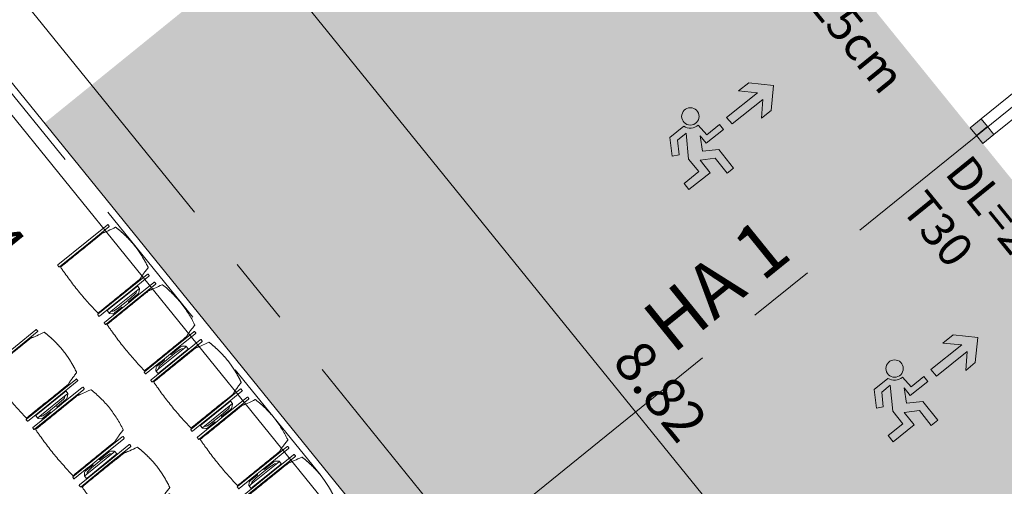
# Model space of a CAD drawing. Units: metres. Extents: x 6028 to 6509, y 343642 to 344098.
# Drawn here: x 6115 to 6122, y 344046 to 344050 of the extents above; entities that cross this region are included whole.
import ezdxf

# ---------------------------------------------------------------- set-up
doc = ezdxf.new("R2010")
doc.units = ezdxf.units.M
doc.header["$LTSCALE"] = 2
doc.header["$PDMODE"] = 35
doc.header["$PDSIZE"] = 0.3
for name, pattern in [('DASHED', [0.75, 0.5, -0.25]), ('MITTE', [2, 1.25, -0.25, 0.25, -0.25]), ('STRICHPUNKT', [7, 5, -1, 0, -1])]:
    doc.linetypes.add(name, pattern=pattern)
doc.layers.get('0').update_dxf_attribs({"linetype": 'CONTINUOUS', "lineweight": 30})
doc.layers.get('Defpoints').update_dxf_attribs({"linetype": 'CONTINUOUS'})
for name, color, linetype, lineweight in [('A_00_Achsen Haupt', 7, 'STRICHPUNKT', 5), ('A_00_Block', 214, 'CONTINUOUS', 0), ('A_00_Raster_Achsen_TXT', 251, 'MITTE', 13), ('A_01_Bebauung_Bestand', 7, 'CONTINUOUS', 20), ('A_03_DS_Deckensprung', 7, 'MITTE', 0), ('A_03_FETÜ_SN', 131, 'CONTINUOUS', 13), ('A_04_Bühne_Praktikabel_AN', 7, 'CONTINUOUS', 9), ('A_04_Möblierung_Lose', 7, 'CONTINUOUS', 0), ('A_06_DIM_Höhenlage (GR)', 7, 'CONTINUOUS', 0), ('A_06_DIM_Kotenschnur', 7, 'CONTINUOUS', 5), ('A_06_Rauminfo_Allgemein', 7, 'CONTINUOUS', 0), ('B_04_Symbol_Fluchtwegsmännchen', 7, 'CONTINUOUS', 13)]:
    doc.layers.add(name, color=color, linetype=linetype, lineweight=lineweight)
doc.layers.add('A_06_Solid_Bestand', color=7, linetype='CONTINUOUS', lineweight=0, true_color=0x595959)
doc.layers.add('B_S+V_Schraff_SV', color=7, linetype='CONTINUOUS', lineweight=13, true_color=0xa5e59f, transparency=0.4)
doc.styles.get("Standard").update_dxf_attribs({"font": 'simplex.shx'})
doc.dimstyles.get("Standard").update_dxf_attribs({"dimtxt": 0.2, "dimasz": 0.15, "dimexe": 0.1, "dimexo": 0.0225, "dimgap": 0.09, "dimtad": 1, "dimzin": 0, "dimdsep": 46, "dimtxsty": 'Standard', "dimblk": 'ARCHTICK', "dimcen": 0.09, "dimclrd": 256, "dimclre": 256, "dimadec": 0, "dimazin": 0, "dimtfac": 1, "dimtofl": 0, "dimtmove": 0, "dimatfit": 3, "dimldrblk": 'ARCHTICK', "dimfxl": 0.12, "dimfxlon": 1, "dimtolj": 1, "dimtzin": 0, "dimlwd": 5, "dimlwe": 5, "dimarcsym": 0})

# ---------------------------------------------------------------- blocks, each defined once
blk = doc.blocks.new('TUER')
at = {"layer": 'A_03_FETÜ_SN'}
blk.add_line((-1, 0), (0, 0), dxfattribs=at)
blk.add_arc((0, 0), 1, 90, 180, dxfattribs=at)
blk = doc.blocks.new('B_04_Symbol_Fluchtwegsmännchen1')
at = {"layer": 'B_04_Symbol_Fluchtwegsmännchen', "lineweight": 0, "ltscale": 10, "true_color": 0xff0000}
h = blk.add_hatch(color=1, dxfattribs=at)
h.dxf.hatch_style = 1
h.paths.add_polyline_path([(0.141, 0.026), (0.141, -0.113), (0.461, -0.113), (0.461, -0.024), (0.225, -0.024), (0.217, 0.161, -0.333927), (0.042, 0.278), (-0.213, 0.278), (-0.354, 0.048), (-0.264, 0.001), (-0.15, 0.179), (0.007, 0.179), (-0.196, -0.133), (-0.196, -0.365), (-0.466, -0.365), (-0.466, -0.479), (-0.079, -0.479), (-0.079, -0.25), (0.108, -0.362), (0.108, -0.637), (0.227, -0.637), (0.227, -0.296), (0.029, -0.168)])
h.paths.add_polyline_path([(0.08, 0.329, 1), (0.329, 0.329, 1)])
h.paths.add_polyline_path([(1.414, -0.069), (1.164, 0.183), (0.973, 0.183), (1.17, -0.006), (0.602, -0.006), (0.608, -0.13), (1.171, -0.13), (0.986, -0.328), (1.163, -0.328)])
at = {"layer": 'B_04_Symbol_Fluchtwegsmännchen', "lineweight": 0, "ltscale": 10}
for p, q in [((-0.354, 0.048), (-0.213, 0.278)), ((-0.15, 0.179), (-0.264, 0.001)), ((-0.213, 0.278), (0.042, 0.278)), ((-0.196, -0.133), (0.007, 0.179)), ((0.007, 0.179), (-0.15, 0.179)), ((0.225, -0.024), (0.217, 0.161)), ((-0.264, 0.001), (-0.354, 0.048)), ((0.029, -0.168), (0.141, 0.026)), ((0.141, 0.026), (0.141, -0.113)), ((-0.196, -0.365), (-0.196, -0.133)), ((0.141, -0.113), (0.461, -0.113)), ((0.461, -0.024), (0.225, -0.024)), ((0.461, -0.113), (0.461, -0.024)), ((-0.079, -0.479), (-0.079, -0.25)), ((-0.079, -0.25), (0.108, -0.362)), ((0.227, -0.296), (0.029, -0.168)), ((-0.466, -0.365), (-0.466, -0.479)), ((-0.466, -0.365), (-0.196, -0.365)), ((0.108, -0.362), (0.108, -0.637)), ((0.227, -0.637), (0.227, -0.296)), ((-0.466, -0.479), (-0.079, -0.479)), ((0.108, -0.637), (0.227, -0.637))]:
    blk.add_line(p, q, dxfattribs=at)
blk.add_lwpolyline([(0.602, -0.006), (0.608, -0.13), (1.171, -0.13), (0.986, -0.328), (1.163, -0.328), (1.414, -0.069), (1.164, 0.183), (0.973, 0.183), (1.17, -0.006), (0.602, -0.006)], dxfattribs=at)
blk.add_circle((0.205, 0.329), 0.125, dxfattribs=at)
blk.add_arc((0.207, 0.336), 0.175, 199.2206, 273.0829, dxfattribs=at)
blk = doc.blocks.new('A_Grundriss')
at = {"layer": 'A_06_Solid_Bestand', "ltscale": 10}
h = blk.add_hatch(color=256, dxfattribs=at)
h.dxf.hatch_style = 1
h.paths.add_polyline_path([(0.0024, 26.505), (0.0024, 26.4), (-0.0726, 26.4), (-0.0726, 26.505)])
h = blk.add_hatch(color=256, dxfattribs=at)
h.dxf.hatch_style = 1
h.paths.add_polyline_path([(0.0024, 26.505), (0.0024, 26.4), (0.0774, 26.4), (0.0774, 26.505)])
at = {"layer": 'B_S+V_Schraff_SV'}
h = blk.add_hatch(color=256, dxfattribs=at)
h.dxf.hatch_style = 1
h.paths.add_polyline_path([(-4.4075, 26.3994), (4.4123, 26.3994), (4.4118, 21.1), (-4.408, 21.1)])
at = {"layer": 'A_00_Achsen Haupt', "linetype": 'MITTE'}
blk.add_line((0.0064, 39.7904), (-0.0086, -52.4312), dxfattribs=at)
at = {"layer": 'A_01_Bebauung_Bestand'}
for points in [[(0.0024, 26.505), (0.0024, 26.4), (-0.0726, 26.4), (-0.0726, 26.505), (0.0024, 26.505)], [(0.0024, 26.505), (0.0024, 26.4), (0.0774, 26.4), (0.0774, 26.505), (0.0024, 26.505)]]:
    blk.add_lwpolyline(points, dxfattribs=at)
at = {"layer": 'A_03_DS_Deckensprung'}
blk.add_line((-9.698, 21.5509), (0.002, 21.55), dxfattribs=at)
at = {"layer": 'A_04_Bühne_Praktikabel_AN'}
for p, q in [((-9.6309, 21.1009), (0.0019, 21.1)), ((-9.5443, 20.9509), (0.0019, 20.95))]:
    blk.add_line(p, q, dxfattribs=at)
at = {"layer": 'A_04_Bühne_Praktikabel_AN', "linetype": 'DASHED'}
blk.add_line((-9.6021, 21.0509), (9.6059, 21.0491), dxfattribs=at)
at = {"layer": 'A_00_Block', "ltscale": 10, "yscale": 1.124999999999988, "zscale": 1.124999999999988}
for p, xscale, rotation in [((-0.0726, 26.505), -1.124999999999988, 89.99473835646641), ((0.0774, 26.505), 1.124999999999988, 269.9947383564693)]:
    blk.add_blockref('TUER', p, dxfattribs=dict(at, xscale=xscale, rotation=rotation))
at = {"layer": 'B_04_Symbol_Fluchtwegsmännchen', "xscale": 0.5155234820566387, "yscale": 0.5155234820566387, "zscale": 0.5155234820566387, "rotation": 89.62015186393803}
for p in [(-1.2704, 24.7383), (1.1296, 24.7381)]:
    blk.add_blockref('B_04_Symbol_Fluchtwegsmännchen1', p, dxfattribs=at)
at = {"layer": 'A_00_Raster_Achsen_TXT'}
blk.add_text('HA 1', height=0.4, rotation=89.97301, dxfattribs=at).set_placement((-0.1505, 23.6316))
at = {"layer": 'A_06_Rauminfo_Allgemein', "color": 7, "char_height": 0.25, "attachment_point": 1, "rotation": 359.99477}
for insert in [(-2.3313, 26.2858), (0.0687, 26.286)]:
    blk.add_mtext_dynamic_manual_height_columns('DL=225cm\\PT30', width=2.405212, gutter_width=12.5, heights=[0], dxfattribs=dict(at, insert=insert))
blk = doc.blocks.new('_ArchTick')
at = {"color": 0, "linetype": 'ByBlock', "const_width": 0.15}
blk.add_lwpolyline([(-0.5, -0.5), (0.5, 0.5)], dxfattribs=at)
blk = doc.blocks.new('*D19')
at = {"layer": 'A_06_DIM_Kotenschnur', "lineweight": 5, "transparency": 16777216}
for p, q in [((6116.8579, 344050.3284), (6116.687, 344050.1899)), ((6116.7647, 344050.2528), (6122.3164, 344043.3993)), ((6122.4097, 344043.4748), (6122.2387, 344043.3364))]:
    blk.add_line(p, q, dxfattribs=at)
at = {"layer": 'Defpoints', "color": 0, "transparency": 16777216}
for p in [(6119.2867, 344052.2958), (6124.8378, 344045.4418), (6122.3164, 344043.3993)]:
    blk.add_point(p, dxfattribs=at)
at = {"layer": 'A_06_DIM_Kotenschnur', "lineweight": 5, "transparency": 16777216, "xscale": 0.15, "yscale": 0.15, "zscale": 0.15}
for p, rotation in [((6116.7647, 344050.2528), 129.0093813622795), ((6122.3164, 344043.3993), 309.0093813622794)]:
    blk.add_blockref('_ArchTick', p, dxfattribs=dict(at, rotation=rotation))
at = {"layer": 'A_06_DIM_Kotenschnur', "color": 0, "transparency": 16777216, "insert": (6119.727, 344046.9771), "char_height": 0.3, "attachment_point": 5, "rotation": 309.00938}
blk.add_mtext('\\A1;8.82', dxfattribs=at)
blk = doc.blocks.new('PISA_Stuhl mit')
at = {"layer": 'A_04_Möblierung_Lose', "linetype": 'Continuous'}
for p, q in [((-24.4, 27.96), (-24.4, 47.35)), ((-24.36, 47.78), (-24.39, 47.39)), ((-22.84, 47.98), (-24.16, 47.98)), ((-24.16, 47.98), (-24.16, 47.97)), ((-22.84, 47.98), (-22.84, 47.97)), ((-22.61, 47.39), (-22.64, 47.78)), ((-22.6, 47.35), (-22.6, 27.96)), ((22.6, 0.44), (22.6, 47.35)), ((22.64, 47.78), (22.61, 47.39)), ((24.16, 47.98), (22.84, 47.98)), ((22.84, 47.98), (22.84, 47.97)), ((24.16, 47.98), (24.16, 47.97)), ((24.39, 47.39), (24.36, 47.78)), ((24.4, 47.35), (24.4, 27.96)), ((-22, 40.62), (-22, 39.8)), ((22, 40.71), (22, 39.9)), ((-29.9, 34.68), (-29.9, 36.09)), ((-29.9, 9.47), (-29.9, 34.68)), ((-27.55, 36.26), (-29.77, 36.26)), ((-27.6, 34.68), (-27.6, 36.2)), ((-27.6, 9.47), (-27.6, 34.68)), ((-27.34, 33.18), (-27.6, 33.44)), ((-27.24, 36.04), (-25.56, 33.97)), ((-26.2, 26.52), (-26.45, 31.41)), ((-25.1, 32.79), (-25.1, 24.2)), ((25.1, 32.79), (25.1, 31.93)), ((25.1, 31.93), (25.1, 24.2)), ((27.24, 36.04), (25.56, 33.97)), ((26.2, 26.52), (26.45, 31.41)), ((27.34, 33.18), (27.6, 33.44)), ((29.77, 36.26), (27.55, 36.26)), ((27.6, 34.68), (27.6, 36.2)), ((27.6, 9.47), (27.6, 34.68)), ((29.9, 34.68), (29.9, 36.09)), ((29.9, 9.47), (29.9, 34.68)), ((-26.2, 24.2), (-26.2, 26.52)), ((-26.2, 15.3), (-26.2, 24.2)), ((-25.1, 24.2), (-25.1, 24)), ((-25.1, 24), (-25.1, 23.93)), ((-24.8, 23.63), (-24.4, 23.63)), ((-24.4, 25.51), (-24.4, 27.96)), ((-24.4, 15.98), (-24.4, 25.51)), ((-22.6, 27.96), (-22.6, 0.44)), ((24.4, 27.96), (24.4, 25.51)), ((24.4, 25.51), (24.4, 15.98)), ((24.8, 23.63), (24.4, 23.63)), ((25.1, 24.2), (25.1, 24)), ((25.1, 24), (25.1, 23.93)), ((26.2, 24.2), (26.2, 26.52)), ((26.2, 24), (26.2, 24.2)), ((26.2, 15.3), (26.2, 24)), ((-26.45, 11.41), (-26.2, 15.3)), ((-25.1, 17.38), (-25.1, 17.33)), ((-25.1, 17.33), (-25.1, 17.17)), ((-25.1, 17.17), (-25.1, 10.99)), ((-24.8, 17.68), (-24.4, 17.68)), ((-24.4, 12.57), (-24.4, 15.98)), ((24.8, 17.68), (24.4, 17.68)), ((24.4, 15.98), (24.4, 12.57)), ((25.1, 17.38), (25.1, 17.17)), ((25.1, 17.17), (25.1, 10.99)), ((26.45, 11.41), (26.2, 15.3)), ((-29.9, 7.85), (-29.9, 9.47)), ((-29.58, 7.45), (-27.42, 7.45)), ((-27.6, 9.79), (-27.34, 9.99)), ((-27.6, 7.67), (-27.6, 9.47)), ((-25.56, 9.14), (-27.16, 7.57)), ((-25.1, 10.99), (-25.1, 10.09)), ((-24.4, 0.44), (-24.4, 12.57)), ((24.4, 12.57), (24.4, 0.44)), ((25.1, 10.99), (25.1, 10.09)), ((25.56, 9.14), (27.16, 7.57)), ((27.6, 9.79), (27.34, 9.99)), ((27.42, 7.45), (29.58, 7.45)), ((27.6, 7.67), (27.6, 9.47)), ((29.9, 7.85), (29.9, 9.47)), ((-24.39, 0.38), (-24.37, 0.24)), ((-24.17, 0.06), (-24.17, 0.07)), ((-24.17, 0.06), (-22.83, 0.06)), ((-22.83, 0.06), (-22.83, 0.07)), ((-22.63, 0.24), (-22.61, 0.38)), ((22.61, 0.38), (22.63, 0.24)), ((22.83, 0.06), (22.83, 0.07)), ((22.83, 0.06), (24.17, 0.06)), ((24.17, 0.06), (24.17, 0.07)), ((24.37, 0.24), (24.39, 0.38))]:
    blk.add_line(p, q, dxfattribs=at)
at = {"layer": 'A_04_Möblierung_Lose'}
for points in [[(-24.39, 47.39), (-24.4, 47.35)], [(-22.61, 47.39), (-22.6, 47.35)], [(22.61, 47.39), (22.6, 47.35)], [(24.4, 47.35), (24.39, 47.39)], [(-24.39, 0.38), (-24.4, 0.44)], [(-22.61, 0.38), (-22.6, 0.44)], [(22.6, 0.44), (22.61, 0.38)], [(24.39, 0.38), (24.4, 0.44)]]:
    blk.add_lwpolyline(points, dxfattribs=at)
at = {"layer": 'A_04_Möblierung_Lose', "linetype": 'Continuous'}
for centre, major_axis, ratio, start_param, end_param in [((-27.52, 34.46), (0.11, -1.8), 0.412192, 2.618158, 2.867609), ((-34.45, 31.3), (8, 0), 0.513216, 0.026437, 0.475695), ((-31.1, 32.79), (6, 0), 0.513216, 0, 0.394791), ((31.1, 32.79), (6, 0), 0.513216, 2.746802, 3.141593), ((34.45, 31.3), (8, 0), 0.513216, 2.665897, 3.115155), ((27.52, 34.46), (0.11, 1.8), 0.412192, 0.273984, 0.523435), ((-24.8, 23.93), (0.3, 0), 0.992397, 3.141593, 4.712389), ((24.8, 23.93), (-0.3, 0), 0.992397, 1.570796, 3.141593), ((-24.8, 17.38), (-0.3, 0), 0.992397, 4.712389, 6.283185), ((24.8, 17.38), (0.3, 0), 0.992397, 0, 1.570796), ((-29.69, 9.25), (0.15, -1.8), 0.508472, 6.169443, 6.239649), ((-27.52, 9.25), (0.11, -1.8), 0.412192, 6.259426, 6.626764), ((-34.45, 11.49), (8, 0), 0.409378, 5.80749, 6.256748), ((-31.1, 10.09), (6, 0), 0.409378, 5.888394, 6.283185), ((31.1, 10.09), (6, 0), 0.409378, 3.141593, 3.536384), ((34.45, 11.49), (8, 0), 0.409378, 3.16803, 3.617288), ((27.52, 9.25), (0.11, 1.8), 0.412192, 2.798014, 3.165352), ((29.69, 9.25), (0.15, 1.8), 0.508472, 3.185129, 3.255335)]:
    blk.add_ellipse(centre, major_axis=major_axis, ratio=ratio, start_param=start_param, end_param=end_param, dxfattribs=at)
for points, knots in [([(-19.18, 50.99), (-19.42, 49.97), (-19.66, 48.92), (-20.14, 46.93), (-20.38, 45.97), (-20.85, 44.26), (-21.08, 43.5), (-21.37, 42.63), (-21.42, 42.47), (-21.51, 42.23), (-21.54, 42.16), (-21.59, 42.02), (-21.62, 41.96), (-21.68, 41.83), (-21.7, 41.76), (-21.76, 41.57), (-21.79, 41.45), (-21.88, 41.09), (-21.94, 40.92), (-22, 40.62)], [0, 0, 0, 0, 0.25, 0.25, 0.5, 0.5, 0.75, 0.75, 0.8125, 0.8125, 0.84375, 0.84375, 0.875, 0.875, 0.90625, 0.90625, 0.9375, 0.9375, 1, 1, 1, 1]), ([(-19.18, 50.99), (-19.18, 51), (-19.17, 51.01), (-19.14, 51.04), (-19.13, 51.05), (-19.08, 51.07), (-19.06, 51.08), (-19, 51.11), (-18.97, 51.12), (-18.92, 51.13), (-18.91, 51.13), (-18.9, 51.14)], [0, 0, 0, 0, 0.224004, 0.224004, 0.447802, 0.447802, 0.675436, 0.675436, 0.911307, 0.911307, 1, 1, 1, 1]), ([(18.89, 51.27), (17.34, 51.65), (15.79, 51.96), (12.65, 52.5), (11.08, 52.72), (7.92, 53.08), (6.34, 53.22), (3.16, 53.43), (1.57, 53.5), (-1.6, 53.48), (-3.19, 53.4), (-6.36, 53.17), (-7.95, 53.02), (-11.1, 52.64), (-12.67, 52.41), (-15.8, 51.85), (-17.35, 51.53), (-18.9, 51.14)], [0, 0, 0, 0, 0.125, 0.125, 0.25, 0.25, 0.375, 0.375, 0.5, 0.5, 0.625, 0.625, 0.75, 0.75, 0.875, 0.875, 1, 1, 1, 1]), ([(18.89, 51.27), (18.92, 51.26), (18.95, 51.26), (19, 51.24), (19.03, 51.23), (19.09, 51.2), (19.11, 51.19), (19.15, 51.17), (19.16, 51.16), (19.17, 51.14), (19.17, 51.14), (19.17, 51.13)], [0, 0, 0, 0, 0.185773, 0.185773, 0.427403, 0.427403, 0.668474, 0.668474, 0.90083, 0.90083, 1, 1, 1, 1]), ([(22, 40.71), (21.94, 41.04), (21.88, 41.23), (21.79, 41.58), (21.76, 41.7), (21.7, 41.89), (21.67, 41.96), (21.62, 42.08), (21.59, 42.13), (21.54, 42.27), (21.51, 42.34), (21.42, 42.58), (21.37, 42.75), (21.08, 43.63), (20.85, 44.38), (20.14, 46.95), (19.66, 49.11), (19.17, 51.13)], [0, 0, 0, 0, 0.0625, 0.0625, 0.09375, 0.09375, 0.125, 0.125, 0.15625, 0.15625, 0.1875, 0.1875, 0.25, 0.25, 0.5, 0.5, 1, 1, 1, 1]), ([(-22, 39.8), (-22, 39.68), (-22, 39.54), (-22, 39.17), (-22, 38.94), (-22, 38.38), (-22, 38.04), (-22, 37.31), (-22, 36.89), (-22, 36.04), (-22, 35.61), (-22, 34.76), (-22, 34.33), (-22, 33.05), (-22, 32.2), (-22, 27.95), (-22, 24.55), (-22, 19.45), (-22, 17.76), (-22, 14.36), (-22, 12.67), (-22, 10.12), (-22, 9.27), (-22, 7.57), (-22, 6.72), (-22, 5.45), (-22, 5.02), (-22, 4.16), (-22, 3.73), (-22, 3.12), (-22, 2.92), (-22, 2.53), (-22, 2.33), (-22, 1.77), (-22, 1.43), (-22, 1.12)], [0, 0, 0, 0, 0.03125, 0.03125, 0.0625, 0.0625, 0.09375, 0.09375, 0.125, 0.125, 0.15625, 0.15625, 0.1875, 0.1875, 0.25, 0.25, 0.5, 0.5, 0.625, 0.625, 0.75, 0.75, 0.8125, 0.8125, 0.875, 0.875, 0.90625, 0.90625, 0.9375, 0.9375, 0.953125, 0.953125, 0.96875, 0.96875, 1, 1, 1, 1]), ([(22, 1.12), (22, 1.43), (22, 1.77), (22, 2.33), (22, 2.52), (22, 2.92), (22, 3.12), (22, 3.73), (22, 4.16), (22, 5.02), (22, 5.44), (22, 7.57), (22, 9.27), (22, 12.66), (22, 14.35), (22, 17.74), (22, 19.44), (22, 22.83), (22, 24.53), (22, 27.07), (22, 27.92), (22, 29.61), (22, 30.46), (22, 32.16), (22, 33.01), (22, 34.28), (22, 34.71), (22, 35.56), (22, 35.99), (22, 36.83), (22, 37.25), (22, 38.01), (22, 38.35), (22, 38.95), (22, 39.2), (22, 39.61), (22, 39.77), (22, 39.9)], [0, 0, 0, 0, 0.03125, 0.03125, 0.046875, 0.046875, 0.0625, 0.0625, 0.09375, 0.09375, 0.125, 0.125, 0.25, 0.25, 0.375, 0.375, 0.5, 0.5, 0.625, 0.625, 0.6875, 0.6875, 0.75, 0.75, 0.8125, 0.8125, 0.84375, 0.84375, 0.875, 0.875, 0.90625, 0.90625, 0.9375, 0.9375, 0.96875, 0.96875, 1, 1, 1, 1]), ([(-29.78, 36.26), (-29.8, 36.26), (-29.82, 36.26), (-29.88, 36.22), (-29.9, 36.17), (-29.9, 36.09)], [0, 0, 0, 0, 0.288851, 0.288851, 1, 1, 1, 1]), ([(29.78, 36.26), (29.8, 36.26), (29.82, 36.26), (29.88, 36.22), (29.9, 36.17), (29.9, 36.09)], [0, 0, 0, 0, 0.288851, 0.288851, 1, 1, 1, 1]), ([(-29.9, 7.85), (-29.9, 7.73), (-29.88, 7.64), (-29.8, 7.5), (-29.73, 7.46), (-29.64, 7.45)], [0, 0, 0, 0, 0.5, 0.5, 1, 1, 1, 1]), ([(29.9, 7.85), (29.9, 7.73), (29.88, 7.64), (29.8, 7.5), (29.73, 7.46), (29.64, 7.45)], [0, 0, 0, 0, 0.5, 0.5, 1, 1, 1, 1]), ([(-22, 1.12), (-22, 1.1), (-21.99, 1.08), (-21.97, 1.03), (-21.96, 1.01), (-21.91, 0.97), (-21.89, 0.96), (-21.83, 0.93), (-21.8, 0.92), (-21.76, 0.92), (-21.75, 0.91), (-21.74, 0.91)], [0, 0, 0, 0, 0.234724, 0.234724, 0.469461, 0.469461, 0.704013, 0.704013, 0.938475, 0.938475, 1, 1, 1, 1]), ([(-21.74, 0.91), (-19.94, 0.74), (-18.13, 0.63), (-14.51, 0.41), (-12.7, 0.33), (-9.08, 0.17), (-7.27, 0.09), (-3.63, 0), (-1.82, 0), (1.82, 0), (3.64, 0), (7.27, 0.09), (9.08, 0.17), (12.71, 0.33), (14.52, 0.42), (17.23, 0.58), (18.13, 0.64), (19.94, 0.76), (20.84, 0.83), (21.74, 0.91)], [0, 0, 0, 0, 0.125, 0.125, 0.25, 0.25, 0.375, 0.375, 0.5, 0.5, 0.625, 0.625, 0.75, 0.75, 0.875, 0.875, 0.9375, 0.9375, 1, 1, 1, 1]), ([(21.74, 0.91), (21.77, 0.92), (21.81, 0.92), (21.87, 0.94), (21.89, 0.96), (21.94, 0.99), (21.96, 1.01), (21.99, 1.06), (22, 1.08), (22, 1.11), (22, 1.12), (22, 1.12)], [0, 0, 0, 0, 0.234448, 0.234448, 0.468896, 0.468896, 0.703347, 0.703347, 0.937838, 0.937838, 1, 1, 1, 1])]:
    blk.add_open_spline(points, degree=3, knots=knots, dxfattribs=at)
for points in [[(-24.16, 47.97), (-24.17, 47.97), (-24.19, 47.97), (-24.21, 47.96), (-24.24, 47.95), (-24.27, 47.94), (-24.29, 47.92), (-24.31, 47.9), (-24.33, 47.88), (-24.34, 47.85), (-24.35, 47.83), (-24.36, 47.8), (-24.36, 47.78), (-24.36, 47.77)], [(-22.64, 47.77), (-22.64, 47.78), (-22.64, 47.8), (-22.65, 47.83), (-22.66, 47.85), (-22.67, 47.88), (-22.69, 47.9), (-22.71, 47.92), (-22.73, 47.94), (-22.76, 47.95), (-22.79, 47.96), (-22.81, 47.97), (-22.83, 47.97), (-22.84, 47.97)], [(22.84, 47.97), (22.83, 47.97), (22.81, 47.97), (22.79, 47.96), (22.76, 47.95), (22.73, 47.94), (22.71, 47.92), (22.69, 47.9), (22.67, 47.88), (22.66, 47.85), (22.65, 47.83), (22.64, 47.8), (22.64, 47.78), (22.64, 47.77)], [(24.36, 47.77), (24.36, 47.78), (24.36, 47.8), (24.35, 47.83), (24.34, 47.85), (24.33, 47.88), (24.31, 47.9), (24.29, 47.92), (24.27, 47.94), (24.24, 47.95), (24.21, 47.96), (24.19, 47.97), (24.17, 47.97), (24.16, 47.97)], [(-27.6, 36.2), (-27.6, 36.28), (-27.54, 36.28), (-27.42, 36.2)], [(27.6, 36.2), (27.6, 36.28), (27.54, 36.28), (27.42, 36.2)], [(-27.42, 7.45), (-27.54, 7.45), (-27.6, 7.52), (-27.6, 7.67)], [(27.42, 7.45), (27.54, 7.45), (27.6, 7.52), (27.6, 7.67)], [(-24.37, 0.27), (-24.37, 0.26), (-24.37, 0.24), (-24.36, 0.21), (-24.35, 0.18), (-24.34, 0.16), (-24.32, 0.13), (-24.3, 0.11), (-24.28, 0.1), (-24.25, 0.08), (-24.22, 0.07), (-24.2, 0.07), (-24.18, 0.07), (-24.17, 0.07)], [(-22.83, 0.07), (-22.82, 0.07), (-22.8, 0.07), (-22.77, 0.07), (-22.75, 0.08), (-22.72, 0.1), (-22.7, 0.11), (-22.68, 0.13), (-22.66, 0.16), (-22.65, 0.18), (-22.64, 0.21), (-22.63, 0.24), (-22.63, 0.26), (-22.63, 0.27)], [(22.63, 0.27), (22.63, 0.26), (22.63, 0.24), (22.64, 0.21), (22.65, 0.18), (22.66, 0.16), (22.68, 0.13), (22.7, 0.11), (22.72, 0.1), (22.75, 0.08), (22.78, 0.07), (22.8, 0.07), (22.82, 0.07), (22.83, 0.07)], [(24.17, 0.07), (24.18, 0.07), (24.2, 0.07), (24.23, 0.07), (24.25, 0.08), (24.28, 0.1), (24.3, 0.11), (24.32, 0.13), (24.34, 0.16), (24.35, 0.18), (24.36, 0.21), (24.37, 0.24), (24.37, 0.26), (24.37, 0.27)]]:
    blk.add_open_spline(points, degree=3, dxfattribs=at)
blk = doc.blocks.new('PISA_Stuhl ohne')
at = {"layer": 'A_04_Möblierung_Lose', "linetype": 'Continuous'}
for p, q in [((-24.4, 27.96), (-24.4, 47.35)), ((-24.36, 47.79), (-24.39, 47.39)), ((-22.84, 47.98), (-24.16, 47.98)), ((-24.16, 47.98), (-24.16, 47.98)), ((-22.84, 47.98), (-22.84, 47.98)), ((22.6, 27.96), (22.6, 47.35)), ((22.64, 47.79), (22.61, 47.39)), ((24.16, 47.98), (22.84, 47.98)), ((22.84, 47.98), (22.84, 47.98)), ((24.16, 47.98), (24.16, 47.98)), ((24.39, 47.39), (24.36, 47.79)), ((-22, 40.62), (-22, 39.8)), ((22, 40.71), (22, 39.9)), ((-24.4, 12.58), (-24.4, 27.96)), ((22.6, 0.44), (22.6, 27.96)), ((24.4, 27.96), (24.4, 0.44)), ((-24.4, 0.44), (-24.4, 12.58)), ((-24.39, 0.39), (-24.37, 0.25)), ((-24.17, 0.07), (-22.83, 0.07)), ((-24.17, 0.07), (-24.17, 0.07)), ((-22.83, 0.07), (-22.83, 0.07)), ((22.61, 0.39), (22.63, 0.25)), ((22.83, 0.07), (24.17, 0.07)), ((22.83, 0.07), (22.83, 0.07)), ((24.17, 0.07), (24.17, 0.07)), ((24.37, 0.25), (24.39, 0.39))]:
    blk.add_line(p, q, dxfattribs=at)
for points in [[(18.89, 51.27), (18.6, 51.34), (18.31, 51.41), (18.02, 51.48), (17.73, 51.54), (17.44, 51.61), (17.15, 51.67), (16.86, 51.73), (16.56, 51.79), (16.27, 51.85), (15.98, 51.91), (15.69, 51.96), (15.39, 52.02), (15.1, 52.07), (14.81, 52.12), (14.51, 52.18), (14.22, 52.23), (13.93, 52.28), (13.63, 52.33), (13.34, 52.37), (13.04, 52.42), (12.75, 52.47), (12.46, 52.51), (12.16, 52.56), (11.87, 52.6), (11.57, 52.64), (11.28, 52.68), (10.98, 52.72), (10.69, 52.76), (10.39, 52.79), (10.09, 52.83), (9.8, 52.87), (9.5, 52.9), (9.21, 52.93), (8.91, 52.97), (8.61, 53), (8.32, 53.03), (8.02, 53.06), (7.72, 53.09), (7.43, 53.11), (7.13, 53.14), (6.83, 53.17), (6.53, 53.19), (6.24, 53.22), (5.94, 53.24), (5.64, 53.26), (5.34, 53.28), (5.05, 53.31), (4.75, 53.33), (4.45, 53.35), (4.15, 53.36), (3.85, 53.38), (3.56, 53.4), (3.26, 53.41), (2.96, 53.43), (2.66, 53.44), (2.37, 53.45), (2.07, 53.46), (1.77, 53.47), (1.47, 53.48), (1.18, 53.48), (0.88, 53.49), (0.58, 53.49), (0.28, 53.49), (-0.01, 53.49), (-0.31, 53.49), (-0.61, 53.48), (-0.91, 53.48), (-1.2, 53.47), (-1.5, 53.46), (-1.8, 53.45), (-2.1, 53.44), (-2.39, 53.43), (-2.69, 53.41), (-2.99, 53.4), (-3.29, 53.38), (-3.58, 53.36), (-3.88, 53.35), (-4.18, 53.33), (-4.48, 53.31), (-4.77, 53.29), (-5.07, 53.26), (-5.37, 53.24), (-5.67, 53.22), (-5.96, 53.19), (-6.26, 53.17), (-6.56, 53.14), (-6.86, 53.12), (-7.15, 53.09), (-7.45, 53.06), (-7.75, 53.03), (-8.04, 53), (-8.34, 52.97), (-8.64, 52.94), (-8.93, 52.9), (-9.23, 52.87), (-9.52, 52.83), (-9.82, 52.8), (-10.12, 52.76), (-10.41, 52.72), (-10.71, 52.68), (-11, 52.64), (-11.3, 52.6), (-11.59, 52.56), (-11.89, 52.52), (-12.18, 52.47), (-12.47, 52.43), (-12.77, 52.38), (-13.06, 52.33), (-13.36, 52.28), (-13.65, 52.23), (-13.94, 52.18), (-14.24, 52.13), (-14.53, 52.08), (-14.82, 52.02), (-15.11, 51.97), (-15.41, 51.91), (-15.7, 51.86), (-15.99, 51.8), (-16.28, 51.74), (-16.57, 51.68), (-16.86, 51.61), (-17.16, 51.55), (-17.45, 51.48), (-17.74, 51.42), (-18.03, 51.35), (-18.32, 51.28), (-18.61, 51.21), (-18.9, 51.14)], [(-22.64, 47.79), (-22.61, 47.39), (-22.6, 47.35), (-22.6, 27.96), (-22.6, 0.44), (-22.61, 0.39), (-22.63, 0.25)], [(22.61, 47.39), (22.6, 47.35)], [(24.39, 47.39), (24.4, 47.35)], [(24.4, 47.35), (24.4, 27.96)], [(-24.39, 0.39), (-24.4, 0.44)], [(22.61, 0.39), (22.6, 0.44)], [(24.39, 0.39), (24.4, 0.44)]]:
    blk.add_lwpolyline(points, dxfattribs=at)
at = {"layer": 'A_04_Möblierung_Lose'}
blk.add_lwpolyline([(-24.39, 47.39), (-24.4, 47.35)], dxfattribs=at)
at = {"layer": 'A_04_Möblierung_Lose', "linetype": 'Continuous'}
for points, knots in [([(-19.18, 50.99), (-19.42, 49.97), (-19.66, 48.92), (-20.14, 46.93), (-20.38, 45.97), (-20.85, 44.26), (-21.08, 43.5), (-21.37, 42.63), (-21.42, 42.47), (-21.51, 42.23), (-21.54, 42.16), (-21.59, 42.02), (-21.62, 41.96), (-21.68, 41.83), (-21.7, 41.76), (-21.76, 41.57), (-21.79, 41.45), (-21.88, 41.09), (-21.94, 40.92), (-22, 40.62)], [0, 0, 0, 0, 0.25, 0.25, 0.5, 0.5, 0.75, 0.75, 0.8125, 0.8125, 0.84375, 0.84375, 0.875, 0.875, 0.90625, 0.90625, 0.9375, 0.9375, 1, 1, 1, 1]), ([(-19.18, 50.99), (-19.18, 51), (-19.17, 51.01), (-19.14, 51.04), (-19.13, 51.05), (-19.08, 51.07), (-19.06, 51.08), (-19, 51.11), (-18.97, 51.12), (-18.92, 51.13), (-18.91, 51.13), (-18.9, 51.14)], [0, 0, 0, 0, 0.224004, 0.224004, 0.447802, 0.447802, 0.675436, 0.675436, 0.911307, 0.911307, 1, 1, 1, 1]), ([(18.89, 51.27), (18.92, 51.26), (18.95, 51.26), (19, 51.24), (19.03, 51.23), (19.09, 51.2), (19.11, 51.19), (19.15, 51.17), (19.16, 51.16), (19.17, 51.14), (19.17, 51.14), (19.17, 51.13)], [0, 0, 0, 0, 0.185773, 0.185773, 0.427403, 0.427403, 0.668474, 0.668474, 0.90083, 0.90083, 1, 1, 1, 1]), ([(22, 40.71), (21.94, 41.04), (21.88, 41.23), (21.79, 41.58), (21.76, 41.7), (21.7, 41.89), (21.67, 41.96), (21.62, 42.08), (21.59, 42.13), (21.54, 42.27), (21.51, 42.34), (21.42, 42.58), (21.37, 42.75), (21.08, 43.63), (20.85, 44.38), (20.14, 46.95), (19.66, 49.11), (19.17, 51.13)], [0, 0, 0, 0, 0.0625, 0.0625, 0.09375, 0.09375, 0.125, 0.125, 0.15625, 0.15625, 0.1875, 0.1875, 0.25, 0.25, 0.5, 0.5, 1, 1, 1, 1]), ([(-22, 39.8), (-22, 39.68), (-22, 39.54), (-22, 39.17), (-22, 38.94), (-22, 38.38), (-22, 38.04), (-22, 37.31), (-22, 36.89), (-22, 36.04), (-22, 35.61), (-22, 34.76), (-22, 34.33), (-22, 33.05), (-22, 32.2), (-22, 27.95), (-22, 24.55), (-22, 19.45), (-22, 17.76), (-22, 14.36), (-22, 12.67), (-22, 10.12), (-22, 9.27), (-22, 7.57), (-22, 6.72), (-22, 5.45), (-22, 5.02), (-22, 4.16), (-22, 3.73), (-22, 3.12), (-22, 2.92), (-22, 2.53), (-22, 2.33), (-22, 1.77), (-22, 1.43), (-22, 1.12)], [0, 0, 0, 0, 0.03125, 0.03125, 0.0625, 0.0625, 0.09375, 0.09375, 0.125, 0.125, 0.15625, 0.15625, 0.1875, 0.1875, 0.25, 0.25, 0.5, 0.5, 0.625, 0.625, 0.75, 0.75, 0.8125, 0.8125, 0.875, 0.875, 0.90625, 0.90625, 0.9375, 0.9375, 0.953125, 0.953125, 0.96875, 0.96875, 1, 1, 1, 1]), ([(22, 1.12), (22, 1.43), (22, 1.77), (22, 2.33), (22, 2.52), (22, 2.92), (22, 3.12), (22, 3.73), (22, 4.16), (22, 5.02), (22, 5.44), (22, 7.57), (22, 9.27), (22, 12.66), (22, 14.35), (22, 17.74), (22, 19.44), (22, 22.83), (22, 24.53), (22, 27.07), (22, 27.92), (22, 29.61), (22, 30.46), (22, 32.16), (22, 33.01), (22, 34.28), (22, 34.71), (22, 35.56), (22, 35.99), (22, 36.83), (22, 37.25), (22, 38.01), (22, 38.35), (22, 38.95), (22, 39.2), (22, 39.61), (22, 39.77), (22, 39.9)], [0, 0, 0, 0, 0.03125, 0.03125, 0.046875, 0.046875, 0.0625, 0.0625, 0.09375, 0.09375, 0.125, 0.125, 0.25, 0.25, 0.375, 0.375, 0.5, 0.5, 0.625, 0.625, 0.6875, 0.6875, 0.75, 0.75, 0.8125, 0.8125, 0.84375, 0.84375, 0.875, 0.875, 0.90625, 0.90625, 0.9375, 0.9375, 0.96875, 0.96875, 1, 1, 1, 1]), ([(-22, 1.12), (-22, 1.1), (-21.99, 1.08), (-21.97, 1.03), (-21.96, 1.01), (-21.91, 0.97), (-21.89, 0.96), (-21.83, 0.93), (-21.8, 0.92), (-21.76, 0.92), (-21.75, 0.91), (-21.74, 0.91)], [0, 0, 0, 0, 0.234724, 0.234724, 0.469461, 0.469461, 0.704013, 0.704013, 0.938475, 0.938475, 1, 1, 1, 1]), ([(-21.74, 0.91), (-19.94, 0.74), (-18.13, 0.63), (-14.51, 0.41), (-12.7, 0.33), (-9.08, 0.17), (-7.27, 0.09), (-3.63, 0), (-1.82, 0), (1.82, 0), (3.64, 0), (7.27, 0.09), (9.08, 0.17), (12.71, 0.33), (14.52, 0.42), (17.23, 0.58), (18.13, 0.64), (19.94, 0.76), (20.84, 0.83), (21.74, 0.91)], [0, 0, 0, 0, 0.125, 0.125, 0.25, 0.25, 0.375, 0.375, 0.5, 0.5, 0.625, 0.625, 0.75, 0.75, 0.875, 0.875, 0.9375, 0.9375, 1, 1, 1, 1]), ([(21.74, 0.91), (21.77, 0.92), (21.81, 0.92), (21.87, 0.94), (21.89, 0.96), (21.94, 0.99), (21.96, 1.01), (21.99, 1.06), (22, 1.08), (22, 1.11), (22, 1.12), (22, 1.12)], [0, 0, 0, 0, 0.234448, 0.234448, 0.468896, 0.468896, 0.703347, 0.703347, 0.937838, 0.937838, 1, 1, 1, 1])]:
    blk.add_open_spline(points, degree=3, knots=knots, dxfattribs=at)
for points in [[(-24.16, 47.98), (-24.17, 47.98), (-24.19, 47.97), (-24.21, 47.97), (-24.24, 47.96), (-24.27, 47.95), (-24.29, 47.93), (-24.31, 47.91), (-24.33, 47.89), (-24.34, 47.86), (-24.35, 47.83), (-24.36, 47.81), (-24.36, 47.79), (-24.36, 47.78)], [(-22.64, 47.78), (-22.64, 47.79), (-22.64, 47.81), (-22.65, 47.83), (-22.66, 47.86), (-22.67, 47.89), (-22.69, 47.91), (-22.71, 47.93), (-22.73, 47.95), (-22.76, 47.96), (-22.79, 47.97), (-22.81, 47.97), (-22.83, 47.98), (-22.84, 47.98)], [(22.84, 47.98), (22.83, 47.98), (22.81, 47.97), (22.79, 47.97), (22.76, 47.96), (22.73, 47.95), (22.71, 47.93), (22.69, 47.91), (22.67, 47.89), (22.66, 47.86), (22.65, 47.83), (22.64, 47.81), (22.64, 47.79), (22.64, 47.78)], [(24.36, 47.78), (24.36, 47.79), (24.36, 47.81), (24.35, 47.83), (24.34, 47.86), (24.33, 47.89), (24.31, 47.91), (24.29, 47.93), (24.27, 47.95), (24.24, 47.96), (24.21, 47.97), (24.19, 47.97), (24.17, 47.98), (24.16, 47.98)], [(-24.37, 0.27), (-24.37, 0.26), (-24.37, 0.24), (-24.36, 0.22), (-24.35, 0.19), (-24.34, 0.16), (-24.32, 0.14), (-24.3, 0.12), (-24.28, 0.1), (-24.25, 0.09), (-24.22, 0.08), (-24.2, 0.07), (-24.18, 0.07), (-24.17, 0.07)], [(-22.83, 0.07), (-22.82, 0.07), (-22.8, 0.07), (-22.77, 0.08), (-22.75, 0.09), (-22.72, 0.1), (-22.7, 0.12), (-22.68, 0.14), (-22.66, 0.16), (-22.65, 0.19), (-22.64, 0.22), (-22.63, 0.24), (-22.63, 0.26), (-22.63, 0.27)], [(22.63, 0.27), (22.63, 0.26), (22.63, 0.24), (22.64, 0.22), (22.65, 0.19), (22.66, 0.16), (22.68, 0.14), (22.7, 0.12), (22.72, 0.1), (22.75, 0.09), (22.78, 0.08), (22.8, 0.07), (22.82, 0.07), (22.83, 0.07)], [(24.17, 0.07), (24.18, 0.07), (24.2, 0.07), (24.23, 0.08), (24.25, 0.09), (24.28, 0.1), (24.3, 0.12), (24.32, 0.14), (24.34, 0.16), (24.35, 0.19), (24.36, 0.22), (24.37, 0.24), (24.37, 0.26), (24.37, 0.27)]]:
    blk.add_open_spline(points, degree=3, dxfattribs=at)

msp = doc.modelspace()

# ---------------------------------------------------------------- block references
at = {"layer": 'A_00_Block', "rotation": 309.0093813622794}
msp.add_blockref('A_Grundriss', (6101.5479, 344032.2518), dxfattribs=at)
at = {"layer": 'A_04_Möblierung_Lose', "xscale": -0.01, "yscale": 0.01, "zscale": 0.009999999999999998, "rotation": 309.0093813622794}
for name, p in [('PISA_Stuhl ohne', (6115.4198, 344047.7181)), ('PISA_Stuhl mit', (6115.7641, 344047.2931)), ('PISA_Stuhl ohne', (6114.8908, 344046.9414)), ('PISA_Stuhl ohne', (6116.1084, 344046.868)), ('PISA_Stuhl mit', (6115.2351, 344046.5164)), ('PISA_Stuhl mit', (6116.4527, 344046.443)), ('PISA_Stuhl ohne', (6115.5794, 344046.0913)), ('PISA_Stuhl ohne', (6116.797, 344046.0179))]:
    msp.add_blockref(name, p, dxfattribs=at)

# ---------------------------------------------------------------- texts
at = {"layer": 'A_06_DIM_Höhenlage (GR)', "insert": (6114.3656, 344048.9271), "char_height": 0.32, "width": 1.56207, "attachment_point": 1, "rotation": 309.00938}
msp.add_mtext('{\\fISOCPEUR|b0|i0|c0|p34;\\C7;+2,34}', dxfattribs=at)

# ---------------------------------------------------------------- dimensions: what is measured, and where the dimension line sits
at = {"layer": 'A_06_DIM_Kotenschnur'}
dim = msp.add_linear_dim(base=(6122.3164, 344043.3993), p1=(6119.2867, 344052.2958), p2=(6124.8378, 344045.4418), angle=309.00938, dimstyle='Standard', override={"dimtxt": 0.3}, dxfattribs=at)
dim.commit()
dim.dimension.update_dxf_attribs({"geometry": '*D19', "text_midpoint": (6119.727, 344046.9771)})

doc.saveas('drawing.dxf')
